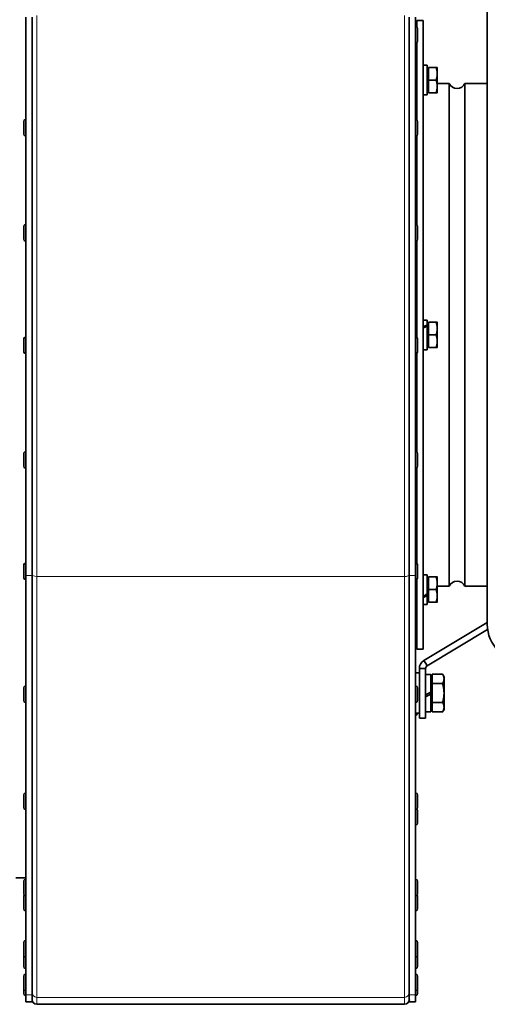
# Model space of a CAD drawing. Units: millimetres. Extents: x -835 to 5317, y -526 to 3911.
# Drawn here: x 1161 to 1346, y 2182 to 2574 of the extents above; entities that cross this region are included whole.
import ezdxf

# ---------------------------------------------------------------- set-up
doc = ezdxf.new("R2010")
doc.units = ezdxf.units.MM
doc.layers.add('Widoczne (ISO)', color=1, linetype='Continuous', lineweight=35)
doc.layers.add('Widoczne wąskie (ISO)', color=3, linetype='Continuous', lineweight=9)

msp = doc.modelspace()

# ---------------------------------------------------------------- linework, layer by layer
at = {"layer": 'Widoczne (ISO)'}
for p, q in [((1346.47, 2333.28), (1346.47, 2795.8)), ((1162.97, 2352.68), (1162.97, 2574.78)), ((1165.47, 2574.78), (1165.47, 2352.68)), ((1315.47, 2352.68), (1315.47, 2574.78)), ((1317.97, 2574.78), (1317.97, 2352.68)), ((1318.47, 2573.45), (1318.47, 2570.89)), ((1318.47, 2573.45), (1320.97, 2573.45)), ((1320.97, 2573.45), (1320.97, 2323.45)), ((1318.05, 2571.02), (1317.97, 2571.02)), ((1318.77, 2570.3), (1318.77, 2565.24)), ((1318.05, 2564.52), (1317.97, 2564.52)), ((1318.47, 2564.66), (1318.47, 2533.96)), ((1317.97, 2560.45), (1318.47, 2560.45)), ((1321.53, 2555.68), (1322.57, 2555.68)), ((1322.57, 2555.68), (1322.57, 2543.88)), ((1323.07, 2554.22), (1322.57, 2554.22)), ((1323.07, 2554.78), (1326.13, 2554.78)), ((1323.07, 2549.78), (1323.07, 2554.78)), ((1326.57, 2552.28), (1326.57, 2554.78)), ((1318.47, 2552.78), (1317.97, 2552.78)), ((1323.07, 2549.78), (1326.13, 2549.78)), ((1323.07, 2544.78), (1323.07, 2549.78)), ((1326.57, 2547.28), (1326.57, 2552.28)), ((1318.47, 2546.78), (1317.97, 2546.78)), ((1326.57, 2548.45), (1331.37, 2548.45)), ((1326.57, 2544.78), (1326.57, 2547.28)), ((1331.37, 2548.45), (1331.37, 2348.45)), ((1337.57, 2348.45), (1337.57, 2548.45)), ((1337.57, 2548.45), (1346.47, 2548.45)), ((1320.97, 2543.88), (1322.57, 2543.88)), ((1323.07, 2545.34), (1322.57, 2545.34)), ((1323.07, 2544.78), (1326.13, 2544.78)), ((1162.89, 2534.09), (1162.97, 2534.09)), ((1318.05, 2534.09), (1317.97, 2534.09)), ((1162.17, 2528.31), (1162.17, 2533.37)), ((1318.77, 2533.37), (1318.77, 2528.31)), ((1162.89, 2527.59), (1162.97, 2527.59)), ((1318.05, 2527.59), (1317.97, 2527.59)), ((1318.47, 2527.73), (1318.47, 2492.14)), ((1162.17, 2486.5), (1162.17, 2491.56)), ((1162.89, 2492.28), (1162.97, 2492.28)), ((1318.05, 2492.28), (1317.97, 2492.28)), ((1318.77, 2491.56), (1318.77, 2486.5)), ((1162.89, 2485.78), (1162.97, 2485.78)), ((1318.05, 2485.78), (1317.97, 2485.78)), ((1318.47, 2485.91), (1318.47, 2447.4)), ((1320.97, 2454.35), (1322.57, 2454.35)), ((1322.57, 2454.35), (1322.57, 2452.41)), ((1323.07, 2452.89), (1322.57, 2452.89)), ((1322.57, 2452.41), (1322.57, 2451.91)), ((1322.57, 2451.91), (1322.57, 2442.55)), ((1323.07, 2448.45), (1323.07, 2453.45)), ((1323.07, 2453.45), (1326.13, 2453.45)), ((1326.57, 2450.95), (1326.57, 2453.45)), ((1318.47, 2451.45), (1317.97, 2451.45)), ((1323.07, 2448.45), (1326.13, 2448.45)), ((1323.07, 2443.45), (1323.07, 2448.45)), ((1326.57, 2445.95), (1326.57, 2450.95)), ((1162.17, 2441.75), (1162.17, 2446.81)), ((1162.89, 2447.53), (1162.97, 2447.53)), ((1318.05, 2447.53), (1317.97, 2447.53)), ((1318.77, 2446.81), (1318.77, 2441.75)), ((1323.07, 2444.01), (1322.57, 2444.01)), ((1326.57, 2443.45), (1326.57, 2445.95)), ((1162.89, 2441.03), (1162.97, 2441.03)), ((1318.05, 2441.03), (1317.97, 2441.03)), ((1318.47, 2441.17), (1318.47, 2401.81)), ((1320.97, 2442.55), (1322.57, 2442.55)), ((1323.07, 2443.45), (1326.13, 2443.45)), ((1162.17, 2396.16), (1162.17, 2401.22)), ((1162.89, 2401.94), (1162.97, 2401.94)), ((1318.05, 2401.94), (1317.97, 2401.94)), ((1318.77, 2401.22), (1318.77, 2396.16)), ((1162.89, 2395.44), (1162.97, 2395.44)), ((1318.05, 2395.44), (1317.97, 2395.44)), ((1318.47, 2395.58), (1318.47, 2357.5)), ((1162.17, 2351.85), (1162.17, 2356.91)), ((1162.89, 2357.63), (1162.97, 2357.63)), ((1318.05, 2357.63), (1317.97, 2357.63)), ((1318.77, 2356.91), (1318.77, 2351.85)), ((1162.89, 2351.13), (1162.97, 2351.13)), ((1162.97, 2185.91), (1162.97, 2352.68)), ((1165.47, 2352.68), (1165.47, 2185.91)), ((1315.47, 2185.91), (1315.47, 2352.68)), ((1317.97, 2352.68), (1317.97, 2185.91)), ((1318.05, 2351.13), (1317.97, 2351.13)), ((1318.47, 2350.13), (1317.97, 2350.13)), ((1318.47, 2351.27), (1318.47, 2323.45)), ((1320.97, 2353.03), (1322.57, 2353.03)), ((1322.57, 2353.03), (1322.57, 2345.32)), ((1323.07, 2351.57), (1322.57, 2351.57)), ((1323.07, 2347.13), (1323.07, 2352.13)), ((1323.07, 2352.13), (1326.13, 2352.13)), ((1326.57, 2349.63), (1326.57, 2352.13)), ((1323.07, 2342.13), (1323.07, 2347.13)), ((1323.07, 2347.13), (1326.13, 2347.13)), ((1326.57, 2344.63), (1326.57, 2349.63)), ((1326.57, 2348.45), (1331.37, 2348.45)), ((1337.57, 2348.45), (1346.47, 2348.45)), ((1318.47, 2344.13), (1317.97, 2344.13)), ((1322.57, 2345.32), (1322.57, 2344.72)), ((1322.57, 2344.72), (1322.57, 2341.23)), ((1323.07, 2342.69), (1322.57, 2342.69)), ((1326.57, 2342.13), (1326.57, 2344.63)), ((1320.97, 2341.23), (1322.57, 2341.23)), ((1323.07, 2342.13), (1326.13, 2342.13)), ((1317.97, 2336.45), (1318.47, 2336.45)), ((1321.29, 2318.96), (1346.47, 2334.09)), ((1346.61, 2331.26), (1322.58, 2316.82)), ((1318.47, 2323.45), (1320.97, 2323.45)), ((1322.08, 2317.66), (1321.29, 2318.96)), ((1321, 2315.75), (1319.47, 2315.75)), ((1319.47, 2295.95), (1319.47, 2315.75)), ((1321.97, 2315.75), (1321, 2315.75)), ((1321.97, 2315.75), (1321.97, 2295.95)), ((1322.58, 2316.82), (1322.08, 2317.66)), ((1319.47, 2313.95), (1317.97, 2313.95)), ((1323.97, 2313.35), (1321.97, 2313.35)), ((1323.97, 2306.35), (1323.97, 2313.35)), ((1324.57, 2311.77), (1323.97, 2311.77)), ((1324.57, 2309.71), (1324.57, 2313.46)), ((1324.57, 2313.46), (1328.69, 2313.46)), ((1329.27, 2312.45), (1328.69, 2313.46)), ((1329.27, 2311.58), (1329.27, 2312.45)), ((1329.27, 2305.95), (1329.27, 2311.58)), ((1162.17, 2302.96), (1162.17, 2308.02)), ((1162.89, 2308.74), (1162.97, 2308.74)), ((1318.05, 2308.74), (1317.97, 2308.74)), ((1318.77, 2308.02), (1318.77, 2302.96)), ((1324.57, 2302.2), (1324.57, 2309.71)), ((1324.57, 2309.71), (1328.69, 2309.71)), ((1323.97, 2306.35), (1321.97, 2305.2)), ((1321.97, 2304.4), (1323.97, 2305.55)), ((1323.97, 2306.35), (1323.97, 2305.55)), ((1323.97, 2298.55), (1323.97, 2305.55)), ((1329.27, 2300.32), (1329.27, 2305.95)), ((1162.89, 2302.24), (1162.97, 2302.24)), ((1318.05, 2302.24), (1317.97, 2302.24)), ((1324.57, 2300.14), (1323.97, 2300.14)), ((1324.57, 2302.2), (1328.69, 2302.2)), ((1324.57, 2298.45), (1324.57, 2302.2)), ((1329.27, 2299.45), (1328.69, 2298.45)), ((1329.27, 2299.45), (1329.27, 2300.32)), ((1319.47, 2297.95), (1317.97, 2297.95)), ((1318.05, 2297.19), (1317.97, 2297.19)), ((1318.77, 2297.95), (1318.77, 2297.91)), ((1321.97, 2295.95), (1319.47, 2295.95)), ((1323.97, 2298.55), (1321.97, 2298.55)), ((1324.57, 2298.45), (1328.69, 2298.45)), ((1162.17, 2260.38), (1162.17, 2265.44)), ((1162.89, 2266.16), (1162.97, 2266.16)), ((1318.05, 2266.16), (1317.97, 2266.16)), ((1318.77, 2265.44), (1318.77, 2260.38)), ((1162.89, 2259.66), (1162.97, 2259.66)), ((1318.05, 2259.66), (1317.97, 2259.66)), ((1318.77, 2259.26), (1318.77, 2254.2)), ((1318.05, 2253.48), (1317.97, 2253.48)), ((1162.97, 2232.45), (1158.97, 2232.45)), ((1162.17, 2226.08), (1162.17, 2231.14)), ((1162.89, 2231.86), (1162.97, 2231.86)), ((1318.05, 2231.86), (1317.97, 2231.86)), ((1318.77, 2231.14), (1318.77, 2226.08)), ((1162.17, 2220.1), (1162.17, 2225.16)), ((1162.89, 2225.36), (1162.97, 2225.36)), ((1318.05, 2225.36), (1317.97, 2225.36)), ((1318.77, 2225.16), (1318.77, 2220.1)), ((1162.89, 2219.38), (1162.97, 2219.38)), ((1318.05, 2219.38), (1317.97, 2219.38)), ((1162.17, 2201.69), (1162.17, 2206.75)), ((1162.89, 2207.47), (1162.97, 2207.47)), ((1318.05, 2207.47), (1317.97, 2207.47)), ((1318.77, 2206.75), (1318.77, 2201.69)), ((1162.17, 2197.15), (1162.17, 2201.69)), ((1318.77, 2201.69), (1318.77, 2197.15)), ((1162.89, 2200.97), (1162.97, 2200.97)), ((1318.05, 2200.97), (1317.97, 2200.97)), ((1162.17, 2188.33), (1162.17, 2193.39)), ((1162.89, 2196.43), (1162.97, 2196.43)), ((1162.89, 2194.11), (1162.97, 2194.11)), ((1318.05, 2196.43), (1317.97, 2196.43)), ((1318.05, 2194.11), (1317.97, 2194.11)), ((1318.77, 2193.39), (1318.77, 2188.33)), ((1162.17, 2186.4), (1162.17, 2188.33)), ((1162.89, 2187.61), (1162.97, 2187.61)), ((1162.89, 2185.68), (1162.97, 2185.68)), ((1162.97, 2183.15), (1162.97, 2185.91)), ((1165.47, 2185.91), (1165.47, 2183.15)), ((1315.47, 2183.15), (1315.47, 2185.91)), ((1318.05, 2187.61), (1317.97, 2187.61)), ((1317.97, 2185.91), (1317.97, 2183.15)), ((1318.05, 2185.68), (1317.97, 2185.68)), ((1318.77, 2188.33), (1318.77, 2186.4)), ((1165.47, 2183.15), (1162.97, 2183.15)), ((1313.6, 2182.15), (1167.35, 2182.15)), ((1317.97, 2183.15), (1315.47, 2183.15))]:
    msp.add_line(p, q, dxfattribs=at)
for centre, radius, start, end in [((1318.05, 2570.3), 0.72, 0, 90), ((1318.05, 2565.24), 0.72, 270, 0), ((1334.47, 2549.86), 3.4, 204.3429, 335.6571), ((1162.89, 2533.37), 0.72, 90, 180), ((1318.05, 2533.37), 0.72, 0, 90), ((1162.89, 2528.31), 0.72, 180, 270), ((1318.05, 2528.31), 0.72, 270, 0), ((1162.89, 2491.56), 0.72, 90, 180), ((1318.05, 2491.56), 0.72, 0, 90), ((1162.89, 2486.5), 0.72, 180, 270), ((1318.05, 2486.5), 0.72, 270, 0), ((1162.89, 2446.81), 0.72, 90, 180), ((1318.05, 2446.81), 0.72, 0, 90), ((1162.89, 2441.75), 0.72, 180, 270), ((1318.05, 2441.75), 0.72, 270, 0), ((1162.89, 2401.22), 0.72, 90, 180), ((1318.05, 2401.22), 0.72, 0, 90), ((1162.89, 2396.16), 0.72, 180, 270), ((1318.05, 2396.16), 0.72, 270, 0), ((1162.89, 2356.91), 0.72, 90, 180), ((1318.05, 2356.91), 0.72, 0, 90), ((1162.89, 2351.85), 0.72, 180, 270), ((1318.05, 2351.85), 0.72, 270, 0), ((1334.47, 2347.05), 3.4, 24.3429, 155.6571), ((1162.89, 2308.02), 0.72, 90, 180), ((1318.05, 2308.02), 0.72, 0, 90), ((1162.89, 2302.96), 0.72, 180, 270), ((1318.05, 2302.96), 0.72, 270, 0), ((1318.05, 2297.91), 0.72, 270, 0), ((1162.89, 2265.44), 0.72, 90, 180), ((1318.05, 2265.44), 0.72, 0, 90), ((1162.89, 2260.38), 0.72, 180, 270), ((1318.05, 2260.38), 0.72, 270, 0), ((1318.05, 2259.26), 0.72, 0, 50.5654), ((1318.05, 2254.2), 0.72, 270, 0), ((1162.89, 2231.14), 0.72, 90, 180), ((1318.05, 2231.14), 0.72, 0, 90), ((1162.89, 2226.08), 0.72, 180, 270), ((1162.89, 2225.16), 0.72, 140.1734, 180), ((1318.05, 2226.08), 0.72, 270, 0), ((1318.05, 2225.16), 0.72, 0, 39.8266), ((1162.89, 2220.1), 0.72, 180, 270), ((1318.05, 2220.1), 0.72, 270, 0), ((1162.89, 2206.75), 0.72, 90, 180), ((1318.05, 2206.75), 0.72, 0, 90), ((1162.89, 2201.69), 0.72, 180, 270), ((1318.05, 2201.69), 0.72, 270, 0), ((1162.89, 2197.15), 0.72, 180, 270), ((1162.89, 2193.39), 0.72, 90, 180), ((1318.05, 2197.15), 0.72, 270, 0), ((1318.05, 2193.39), 0.72, 0, 90), ((1162.89, 2188.33), 0.72, 180, 270), ((1162.89, 2186.4), 0.72, 180, 270), ((1318.05, 2188.33), 0.72, 270, 0), ((1318.05, 2186.4), 0.72, 270, 0), ((1167.35, 2184.03), 1.88, 180, 270), ((1313.6, 2184.03), 1.88, 270, 0)]:
    msp.add_arc(centre, radius, start, end, dxfattribs=at)
for centre, major_axis, ratio, start_param, end_param in [((1321.53, 2549.78), (-10.22, 0), 0.57735, 4.712389, 4.766653), ((1320.42, 2448.45), (-10.14, -5.43), 0.227735, 4.378707, 4.536843), ((1321.53, 2448.45), (-10.14, -5.43), 0.227735, 4.488595, 4.645371), ((1320.42, 2347.13), (-10.14, -5.43), 0.227735, 1.503778, 1.661915), ((1321.53, 2347.13), (-10.14, -5.43), 0.227735, 1.39525, 1.552026), ((1361.47, 2333.28), (-15, 0), 0.988455, 0, 1.570796)]:
    msp.add_ellipse(centre, major_axis=major_axis, ratio=ratio, start_param=start_param, end_param=end_param, dxfattribs=at)
for points in [[(1326.57, 2552.28), (1326.57, 2553.44), (1326.13, 2554.78)], [(1326.13, 2554.78), (1326.57, 2554.78), (1326.57, 2554.78)], [(1326.13, 2549.78), (1326.57, 2551.12), (1326.57, 2552.28)], [(1326.57, 2547.28), (1326.57, 2548.44), (1326.13, 2549.78)], [(1326.13, 2544.78), (1326.57, 2546.12), (1326.57, 2547.28)], [(1326.57, 2544.78), (1326.57, 2544.78), (1326.13, 2544.78)], [(1326.13, 2453.45), (1326.57, 2453.45), (1326.57, 2453.45)], [(1326.57, 2450.95), (1326.57, 2452.11), (1326.13, 2453.45)], [(1326.13, 2448.45), (1326.57, 2449.79), (1326.57, 2450.95)], [(1326.57, 2445.95), (1326.57, 2447.11), (1326.13, 2448.45)], [(1326.13, 2443.45), (1326.57, 2444.79), (1326.57, 2445.95)], [(1326.57, 2443.45), (1326.57, 2443.45), (1326.13, 2443.45)], [(1326.13, 2352.13), (1326.57, 2352.13), (1326.57, 2352.13)], [(1326.57, 2349.63), (1326.57, 2350.79), (1326.13, 2352.13)], [(1326.13, 2347.13), (1326.57, 2348.47), (1326.57, 2349.63)], [(1326.57, 2344.63), (1326.57, 2345.79), (1326.13, 2347.13)], [(1326.13, 2342.13), (1326.57, 2343.47), (1326.57, 2344.63)], [(1326.57, 2342.13), (1326.57, 2342.13), (1326.13, 2342.13)], [(1329.27, 2311.58), (1329.27, 2312.45), (1328.69, 2313.46)], [(1328.69, 2309.71), (1329.27, 2310.71), (1329.27, 2311.58)], [(1329.27, 2305.95), (1329.27, 2307.69), (1328.69, 2309.71)], [(1328.69, 2302.2), (1329.27, 2304.21), (1329.27, 2305.95)], [(1329.27, 2300.32), (1329.27, 2301.19), (1328.69, 2302.2)], [(1328.69, 2298.45), (1329.27, 2299.45), (1329.27, 2300.32)]]:
    msp.add_rational_spline(points, [1, 1.0379548493, 1], degree=2, dxfattribs=at)
msp.add_open_spline([(1319.47, 2315.75), (1319.47, 2316.95), (1320.09, 2318.13), (1321.08, 2318.82), (1321.15, 2318.87), (1321.22, 2318.92), (1321.29, 2318.96)], degree=3, knots=[0, 0, 0, 0, 0.962028, 0.962028, 0.962028, 1.029744, 1.029744, 1.029744, 1.029744], dxfattribs=at)
msp.add_open_spline([(1322.58, 2316.82), (1322.21, 2316.6), (1321.97, 2316.17), (1321.97, 2315.75)], degree=3, dxfattribs=at)
at = {"layer": 'Widoczne wąskie (ISO)'}
for p, q in [((1167.35, 2575.46), (1167.35, 2352.34)), ((1313.6, 2352.34), (1313.6, 2575.46)), ((1318.05, 2564.52), (1318.05, 2571.02)), ((1162.89, 2534.09), (1162.89, 2527.59)), ((1318.05, 2527.59), (1318.05, 2534.09)), ((1162.89, 2492.28), (1162.89, 2485.78)), ((1318.05, 2485.78), (1318.05, 2492.28)), ((1162.89, 2447.53), (1162.89, 2441.03)), ((1318.05, 2441.03), (1318.05, 2447.53)), ((1162.89, 2401.94), (1162.89, 2395.44)), ((1318.05, 2395.44), (1318.05, 2401.94)), ((1162.89, 2357.63), (1162.89, 2351.13)), ((1318.05, 2351.13), (1318.05, 2357.63)), ((1165.47, 2352.68), (1162.97, 2352.68)), ((1313.6, 2352.34), (1167.35, 2352.34)), ((1167.35, 2352.34), (1167.35, 2184.92)), ((1313.6, 2184.92), (1313.6, 2352.34)), ((1317.97, 2352.68), (1315.47, 2352.68)), ((1162.89, 2308.74), (1162.89, 2302.24)), ((1318.05, 2302.24), (1318.05, 2308.74)), ((1318.05, 2297.19), (1318.05, 2297.95)), ((1162.89, 2266.16), (1162.89, 2259.66)), ((1318.05, 2259.66), (1318.05, 2266.16)), ((1318.05, 2253.48), (1318.05, 2259.66)), ((1162.89, 2231.86), (1162.89, 2225.36)), ((1318.05, 2225.36), (1318.05, 2231.86)), ((1162.89, 2225.36), (1162.89, 2219.38)), ((1318.05, 2219.38), (1318.05, 2225.36)), ((1162.89, 2207.47), (1162.89, 2200.97)), ((1318.05, 2200.97), (1318.05, 2207.47)), ((1162.89, 2200.97), (1162.89, 2196.43)), ((1318.05, 2196.43), (1318.05, 2200.97)), ((1162.89, 2194.11), (1162.89, 2187.61)), ((1318.05, 2187.61), (1318.05, 2194.11)), ((1162.89, 2187.61), (1162.89, 2185.68)), ((1165.47, 2185.91), (1162.97, 2185.91)), ((1317.97, 2185.91), (1315.47, 2185.91)), ((1318.05, 2185.68), (1318.05, 2187.61)), ((1167.35, 2184.92), (1167.35, 2182.15)), ((1313.6, 2184.92), (1167.35, 2184.92)), ((1313.6, 2182.15), (1313.6, 2184.92))]:
    msp.add_line(p, q, dxfattribs=at)
for centre, major_axis, ratio, start_param, end_param in [((1167.35, 2352.98), (-1.87, 0), 0.339949, 0, 1.570796), ((1313.6, 2352.98), (1.88, 0), 0.339949, 4.712389, 6.283185), ((1167.35, 2186.78), (-1.88, 0), 0.990303, 0, 1.570796), ((1313.6, 2186.78), (1.88, 0), 0.990303, 4.712389, 6.283185)]:
    msp.add_ellipse(centre, major_axis=major_axis, ratio=ratio, start_param=start_param, end_param=end_param, dxfattribs=at)

doc.saveas('drawing.dxf')
